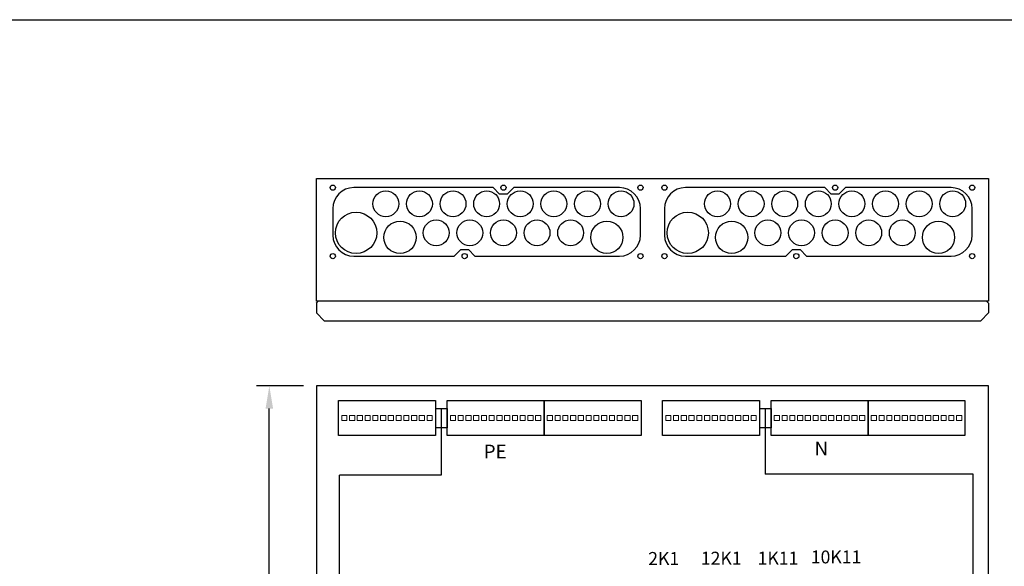
# Model space of a CAD drawing. Extents: x 0 to 5042, y 0 to 3483.
# Drawn here: x 1220 to 1982, y 3060 to 3483 of the extents above; entities that cross this region are included whole.
import ezdxf

# ---------------------------------------------------------------- set-up
doc = ezdxf.new("R2010")
doc.units = 0
doc.header["$LTSCALE"] = 63.5
doc.header["$MEASUREMENT"] = 0
doc.layers.get('0').update_dxf_attribs({"linetype": 'CONTINUOUS'})
for name, color, linetype in [('EHYTV1', 1, 'CONTINUOUS'), ('EHYTV2', 5, 'CONTINUOUS'), ('EHYTV5', 5, 'CONTINUOUS'), ('TEXT15', 1, 'CONTINUOUS')]:
    doc.layers.add(name, color=color, linetype=linetype)
doc.styles.add('ROMANS', font='romans')

# ---------------------------------------------------------------- blocks, each defined once
blk = doc.blocks.new('riviliitin_wago')
blk.add_lwpolyline([(0, 27), (75, 27), (75, 0), (0, 0)], close=True)
at = {"lineweight": 15}
for points in [[(2.5, 15.5), (6.5, 15.5), (6.5, 11.5), (2.5, 11.5)], [(8.5, 15.5), (12.5, 15.5), (12.5, 11.5), (8.5, 11.5)], [(14.5, 15.5), (18.5, 15.5), (18.5, 11.5), (14.5, 11.5)], [(20.5, 15.5), (24.5, 15.5), (24.5, 11.5), (20.5, 11.5)], [(26.5, 15.5), (30.5, 15.5), (30.5, 11.5), (26.5, 11.5)], [(32.5, 15.5), (36.5, 15.5), (36.5, 11.5), (32.5, 11.5)], [(38.5, 15.5), (42.5, 15.5), (42.5, 11.5), (38.5, 11.5)], [(44.5, 15.5), (48.5, 15.5), (48.5, 11.5), (44.5, 11.5)], [(50.5, 15.5), (54.5, 15.5), (54.5, 11.5), (50.5, 11.5)], [(56.5, 15.5), (60.5, 15.5), (60.5, 11.5), (56.5, 11.5)], [(62.5, 15.5), (66.5, 15.5), (66.5, 11.5), (62.5, 11.5)], [(68.5, 15.5), (72.5, 15.5), (72.5, 11.5), (68.5, 11.5)]]:
    blk.add_lwpolyline(points, close=True, dxfattribs=at)

msp = doc.modelspace()

# ---------------------------------------------------------------- linework, layer by layer
at = {"layer": 'EHYTV1'}
for p, q in [((1440.000000000001, 3199.998156112036), (1403.585814114429, 3199.998156112036)), ((1413.585814114429, 2517.5), (1413.585814114429, 3182.498156112036)), ((1542.137679728527, 3182.658730263608), (1542.137679728527, 3167.658638676533)), ((1542.137679728527, 3182.658730263608), (1551.13771260066, 3182.658730263608)), ((1546.637696164593, 3182.658730263608), (1546.637696164593, 3130.860434529349)), ((1551.13771260066, 3167.658638676533), (1551.13771260066, 3182.658730263608)), ((1551.13771260066, 3182.658730263608), (1551.13771260066, 3167.658638676533)), ((1792.767504556427, 3182.658730263608), (1792.767504556427, 3167.658638676533)), ((1792.767504556427, 3182.658730263608), (1801.76753742856, 3182.658730263608)), ((1797.267520992493, 3182.658730263608), (1797.267520992493, 3131.778189747887)), ((1801.76753742856, 3182.658730263608), (1801.76753742856, 3167.658638676533)), ((1801.76753742856, 3167.658638676533), (1801.76753742856, 3182.658730263608)), ((1551.13771260066, 3167.658638676533), (1542.137679728527, 3167.658638676533)), ((1801.76753742856, 3167.658638676533), (1792.767504556427, 3167.658638676533)), ((1467.973360941921, 2545.867924467811), (1467.97336094192, 3130.860434529349)), ((1546.637696164593, 3130.860434529349), (1467.97336094192, 3130.860434529349)), ((1958.204195016277, 3131.778189747886), (1797.267520992493, 3131.778189747887)), ((1958.204195016277, 2583.010194633298), (1958.204195016277, 3131.778189747886))]:
    msp.add_line(p, q, dxfattribs=at)
msp.add_lwpolyline([(2441.3399524107, 3483.493681120752), (2441.3399524107, 0), (0, 0), (0, 3483.493681120752)], close=True, dxfattribs=at)
for points in [[(1478.955416878232, 3353.50099920509, 0.4142135623730951), (1462.705416878232, 3337.25099920509), (1462.705416878232, 3316.750999205091, 0.4142135623730951), (1478.955416878232, 3300.50099920509), (1556.705265855422, 3300.50099920509), (1561.706776083501, 3305.500999205091), (1567.704057672959, 3305.500999205091), (1572.705567901038, 3300.50099920509), (1684.45541687823, 3300.500999205091, 0.4142135623730951), (1700.70541687823, 3316.750999205091), (1700.70541687823, 3337.25099920509, 0.4142135623730951), (1684.45541687823, 3353.50099920509), (1602.705567901038, 3353.50099920509), (1597.704057672959, 3348.50099920509), (1591.706776083501, 3348.50099920509), (1586.705265855422, 3353.50099920509)], [(1735.544583121772, 3353.50099920509, 0.4142135623730951), (1719.294583121772, 3337.25099920509), (1719.294583121772, 3316.750999205091, 0.4142135623730951), (1735.544583121772, 3300.50099920509), (1813.294432098962, 3300.50099920509), (1818.295942327042, 3305.500999205091), (1824.293223916499, 3305.500999205091), (1829.294734144578, 3300.50099920509), (1941.04458312177, 3300.500999205091, 0.4142135623730951), (1957.29458312177, 3316.750999205091), (1957.29458312177, 3337.25099920509, 0.4142135623730951), (1941.04458312177, 3353.50099920509), (1859.294734144578, 3353.50099920509), (1854.293223916499, 3348.50099920509), (1848.295942327041, 3348.50099920509), (1843.294432098962, 3353.50099920509)]]:
    msp.add_lwpolyline(points, format="xyb", close=True, dxfattribs=at)
for centre, radius in [((1462.705416878231, 3353.50099920509), 2), ((1594.70541687823, 3353.50099920509), 2), ((1700.705416878231, 3353.50099920509), 2), ((1700.705416878231, 3353.50099920509), 2), ((1719.294583121771, 3353.50099920509), 2), ((1851.29458312177, 3353.50099920509), 2), ((1957.294583121771, 3353.50099920509), 2), ((1957.294583121771, 3353.50099920509), 2), ((1503.705416878231, 3341.00099920509), 10), ((1529.705416878231, 3341.00099920509), 10), ((1555.705416878231, 3341.00099920509), 10), ((1581.705416878231, 3341.00099920509), 10), ((1607.705416878231, 3341.00099920509), 10), ((1633.705416878231, 3341.00099920509), 10), ((1659.705416878231, 3341.00099920509), 10), ((1685.705416878231, 3341.00099920509), 10), ((1760.294583121771, 3341.00099920509), 10), ((1786.294583121771, 3341.00099920509), 10), ((1812.294583121771, 3341.00099920509), 10), ((1838.294583121771, 3341.00099920509), 10), ((1864.294583121771, 3341.00099920509), 10), ((1890.294583121771, 3341.00099920509), 10), ((1916.294583121771, 3341.00099920509), 10), ((1942.294583121771, 3341.00099920509), 10), ((1480.705416878231, 3318.50099920509), 16), ((1737.294583121771, 3318.50099920509), 16), ((1514.705416878231, 3315.00099920509), 12.5), ((1542.705416878231, 3318.50099920509), 10), ((1568.705416878231, 3318.50099920509), 10), ((1594.705416878231, 3318.50099920509), 10), ((1620.705416878231, 3318.50099920509), 10), ((1646.705416878231, 3318.50099920509), 10), ((1674.705416878231, 3315.00099920509), 12.5), ((1771.294583121771, 3315.00099920509), 12.5), ((1799.294583121771, 3318.50099920509), 10), ((1825.294583121771, 3318.50099920509), 10), ((1851.294583121771, 3318.50099920509), 10), ((1877.294583121771, 3318.50099920509), 10), ((1903.294583121771, 3318.50099920509), 10), ((1931.294583121771, 3315.00099920509), 12.5), ((1462.705416878231, 3300.50099920509), 2), ((1564.70541687823, 3300.50099920509), 2), ((1700.705416878231, 3300.50099920509), 2), ((1700.705416878231, 3300.50099920509), 2), ((1719.294583121771, 3300.50099920509), 2), ((1821.29458312177, 3300.50099920509), 2), ((1957.294583121771, 3300.50099920509), 2), ((1957.294583121771, 3300.50099920509), 2)]:
    msp.add_circle(centre, radius, dxfattribs=at)
msp.add_solid([(1410.669147447762, 3182.498156112036), (1416.502480781096, 3182.498156112036), (1413.585814114429, 3199.998156112036)], dxfattribs=at)
at = {"layer": 'EHYTV2'}
for p, q in [((1450.000000000001, 3265.50099920509), (1450.000000000001, 3360.50099920509)), ((1450.000000000001, 3360.50099920509), (1970.000000000001, 3360.50099920509)), ((1970.000000000001, 3360.50099920509), (1970.000000000001, 3265.50099920509)), ((1970.000000000001, 3265.50099920509), (1450.000000000001, 3265.50099920509)), ((1970, 3199.998156112036), (1450.000000000001, 3199.998156112036)), ((1450.000000000001, 3199.998156112036), (1450, 2500)), ((1970, 2500), (1970, 3199.998156112036))]:
    msp.add_line(p, q, dxfattribs=at)
at = {"layer": 'EHYTV5'}
for p, q in [((1450.000000000001, 3264.00099920509), (1451.500000000001, 3265.50099920509)), ((1450.000000000001, 3264.00099920509), (1450.000000000001, 3256.50099920509)), ((1970.000000000001, 3264.00099920509), (1968.500000000001, 3265.50099920509)), ((1970.000000000001, 3264.00099920509), (1970.000000000001, 3256.50099920509)), ((1450.000000000001, 3256.50099920509), (1456.000000000001, 3250.50099920509)), ((1970.000000000001, 3256.50099920509), (1964, 3250.50099920509)), ((1456.000000000001, 3250.50099920509), (1964, 3250.50099920509))]:
    msp.add_line(p, q, dxfattribs=at)

# ---------------------------------------------------------------- block references
at = {"layer": 'EHYTV1'}
for p in [(1467.137679728527, 3161.658684470071), (1551.13771260066, 3161.658684470071), (1626.13771260066, 3161.658684470071), (1717.767504556427, 3161.658684470071), (1801.76753742856, 3161.658684470071), (1876.76753742856, 3161.658684470071)]:
    msp.add_blockref('riviliitin_wago', p, dxfattribs=at)

# ---------------------------------------------------------------- texts
at = {"layer": 'EHYTV1', "style": 'ROMANS'}
for s, p in [('2K1', (1706.741933004945, 3061.468400934141)), ('12K1', (1747.437415955725, 3061.694137068464)), ('1K11', (1791.347430951785, 3061.742712107956)), ('10K11', (1832.496862696946, 3062.645177466502))]:
    msp.add_text(s, height=10.00005052466215, dxfattribs=at).set_placement(p)
at = {"layer": 'TEXT15', "style": 'ROMANS'}
for s, p in [('PE', (1579.44778409629, 3143.903726583568)), ('N', (1835.394086735258, 3146.272899753281))]:
    msp.add_text(s, height=10.63130371403145, dxfattribs=at).set_placement(p)

doc.saveas('drawing.dxf')
